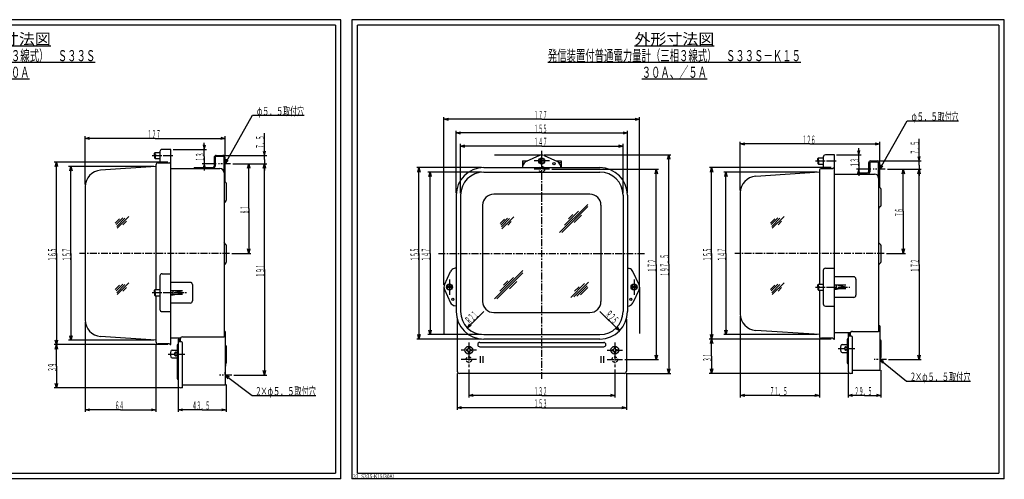
# Model space of a CAD drawing. Extents: x 0 to 2390, y -2748 to 415.
# Drawn here: x 900 to 1790, y -2115 to -1700 of the extents above; entities that cross this region are included whole.
import ezdxf
from ezdxf.enums import TextEntityAlignment as Align

# ---------------------------------------------------------------- set-up
doc = ezdxf.new("R2010")
doc.units = 0
doc.linetypes.add('CENTER', pattern=[10, 6.25, -1.25, 1.25, -1.25])
doc.linetypes.add('DASHED', pattern=[3.75, 2.5, -1.25])
doc.layers.get('0').update_dxf_attribs({"color": 3, "linetype": 'CONTINUOUS'})
doc.layers.add('100', color=7, linetype='CONTINUOUS')
doc.layers.add('3', color=4, linetype='CONTINUOUS')
doc.styles.add('CSTEXT', font='TXT', dxfattribs={"bigfont": 'BIGFONT'})

msp = doc.modelspace()

# ---------------------------------------------------------------- linework, layer by layer
at = {"color": 7}
for p, q in [((1190, -1700), (600, -1700)), ((1190, -2115), (1190, -1700)), ((1200, -1700), (1200, -2115)), ((1790, -1700), (1200, -1700)), ((1790, -2115), (1790, -1700)), ((1185, -1705), (605, -1705)), ((1185, -1705), (1185, -2110)), ((1205, -2110), (1205, -1705)), ((1785, -1705), (1205, -1705)), ((1785, -1705), (1785, -2110)), ((1026.310869, -1819.2), (1026.310869, -1829.5)), ((1036.310869, -1817.2), (1028.310869, -1817.2)), ((1328.904003, -1822.2), (1371.710771, -1822.2)), ((1369.59768, -1822.7), (1357.579418, -1828.3)), ((1373.823862, -1822.7), (1385.842125, -1828.3)), ((1626.310869, -1824.2), (1626.310869, -1834.5)), ((1636.310869, -1822.2), (1628.310869, -1822.2)), ((1022.712143, -1832.7), (972.713721, -1836.1)), ((1354.210771, -1827.7), (1354.210771, -1833.7)), ((1354.210771, -1827.7), (1358.807444, -1827.7)), ((1354.210771, -1829.3), (1356.125894, -1829.3)), ((1354.276093, -1833.7), (1354.86288, -1831.5)), ((1384.614098, -1827.7), (1389.210771, -1827.7)), ((1389.210771, -1829.3), (1387.295648, -1829.3)), ((1389.145449, -1833.7), (1388.558662, -1831.5)), ((1389.210771, -1827.7), (1389.210771, -1833.7)), ((1319.210771, -1837.7), (1424.210771, -1837.7)), ((1622.712143, -1837.7), (1565.213721, -1841.6)), ((958.710771, -1851), (958.710771, -1971.4)), ((1298.210771, -1858.7), (1298.210771, -1963.7)), ((1415.210771, -1857.7), (1328.210771, -1857.7)), ((1445.210771, -1858.7), (1445.210771, -1963.7)), ((1551.210771, -1856.5), (1551.210771, -1965.9)), ((1318.210771, -1867.7), (1318.210771, -1954.7)), ((1425.210771, -1867.7), (1425.210771, -1954.7)), ((1283.679237, -1939.6), (1289.283445, -1927.6)), ((1294.210764, -1924.4), (1292.520888, -1924.9)), ((1449.210773, -1924.4), (1450.90065, -1924.9)), ((1459.742301, -1939.6), (1454.138094, -1927.6)), ((1283.210776, -1941.7), (1283.210776, -1983.7)), ((1283.679237, -1943.8), (1289.283445, -1955.9)), ((1459.742301, -1943.8), (1454.138094, -1955.9)), ((1460.210762, -1941.7), (1460.210762, -1983.7)), ((1294.210764, -1959), (1292.520888, -1958.6)), ((1449.210777, -1959), (1450.90065, -1958.6)), ((1328.210771, -1964.7), (1415.210771, -1964.7)), ((1295.210771, -1970.7), (1295.210771, -2017.7)), ((1448.210771, -1970.7), (1448.210771, -2017.7)), ((1677.310869, -1976.7), (1676.310869, -1976.7)), ((1085.310869, -1981.7), (1084.310869, -1981.7)), ((1319.210771, -1984.7), (1424.210771, -1984.7)), ((1622.710771, -1984.7), (1565.210499, -1980.9)), ((1652.710869, -1981.7), (1676.310869, -1981.7)), ((1022.710771, -1989.7), (972.710499, -1986.4)), ((1041.810869, -1994.2), (1041.810869, -2024.2)), ((1046.710869, -1986.7), (1084.310869, -1986.7)), ((1647.810869, -1989.2), (1647.810869, -2010.2)), ((1446.460771, -2019.7), (1297.210771, -2019.7)), ((605, -2110), (1185, -2110)), ((1205, -2110), (1785, -2110)), ((1190, -2115), (600, -2115)), ((1790, -2115), (1200, -2115))]:
    msp.add_line(p, q, dxfattribs=at)
at = {"color": 4}
for p, q in [((855.618524, -1723.5), (927.618524, -1723.5)), ((1455.618524, -1723.5), (1527.618524, -1723.5)), ((815.368524, -1738.5), (967.868524, -1738.5)), ((1377.118524, -1738.5), (1606.118524, -1738.5)), ((874.868524, -1753.5), (908.368524, -1753.5)), ((1462.118524, -1753.5), (1521.118524, -1753.5)), ((1085.310869, -1830.2), (1110.106204, -1786.4)), ((1110.106204, -1786.4), (1156.666204, -1786.4)), ((1283.210776, -1939.7), (1283.210776, -1788)), ((1283.210776, -1790), (1287.210776, -1788.9)), ((1456.210762, -1788.9), (1460.210762, -1790)), ((1460.210762, -1939.7), (1460.210762, -1788)), ((1371.710769, -1790), (1283.210776, -1790)), ((1287.210776, -1791.1), (1283.210776, -1790)), ((1371.710769, -1790), (1460.210762, -1790)), ((1460.210762, -1790), (1456.210762, -1791.1)), ((1677.310869, -1835.2), (1702.106204, -1791.4)), ((1702.106204, -1791.4), (1748.666204, -1791.4)), ((958.710771, -1849), (958.710771, -1805.3)), ((958.710771, -1807.3), (962.710771, -1806.2)), ((1022.01082, -1807.3), (958.710771, -1807.3)), ((962.710771, -1808.3), (958.710771, -1807.3)), ((1022.01082, -1807.3), (1085.310869, -1807.3)), ((1081.310869, -1806.2), (1085.310869, -1807.3)), ((1085.310869, -1807.3), (1081.310869, -1808.3)), ((1085.310869, -1822.7), (1085.310869, -1805.3)), ((1120.894469, -1822.7), (1120.894469, -1802.6)), ((1294.210764, -1856.7), (1294.210764, -1800.4)), ((1294.210764, -1802.4), (1298.210764, -1801.3)), ((1371.710764, -1802.4), (1294.210764, -1802.4)), ((1298.210764, -1803.5), (1294.210764, -1802.4)), ((1371.710764, -1802.4), (1449.210765, -1802.4)), ((1445.210765, -1801.3), (1449.210765, -1802.4)), ((1449.210765, -1802.4), (1445.210765, -1803.5)), ((1449.210765, -1856.7), (1449.210765, -1800.4)), ((1712.894469, -1827.7), (1712.894469, -1807.6)), ((1065.336241, -1813.2), (1066.408038, -1817.2)), ((1066.408038, -1817.2), (1066.408038, -1811.2)), ((1066.408038, -1817.2), (1067.479835, -1813.2)), ((1298.210771, -1856.7), (1298.210771, -1812.3)), ((1298.210771, -1814.3), (1302.210771, -1813.2)), ((1371.710771, -1814.3), (1298.210771, -1814.3)), ((1302.210771, -1815.4), (1298.210771, -1814.3)), ((1371.710771, -1814.3), (1445.210771, -1814.3)), ((1441.210771, -1813.2), (1445.210771, -1814.3)), ((1445.210771, -1814.3), (1441.210771, -1815.4)), ((1445.210771, -1856.7), (1445.210771, -1812.3)), ((1551.210771, -1854.5), (1551.210771, -1810.3)), ((1551.210771, -1812.3), (1555.210771, -1811.2)), ((1614.26082, -1812.3), (1551.210771, -1812.3)), ((1555.210771, -1813.3), (1551.210771, -1812.3)), ((1614.26082, -1812.3), (1677.310869, -1812.3)), ((1658.408038, -1822.2), (1658.408038, -1816.2)), ((1673.310869, -1811.2), (1677.310869, -1812.3)), ((1677.310869, -1812.3), (1673.310869, -1813.3)), ((1677.310869, -1827.7), (1677.310869, -1810.3)), ((1038.310869, -1817.2), (1068.408038, -1817.2)), ((1066.408038, -1823.7), (1066.408038, -1817.2)), ((1066.408038, -1823.7), (1066.408038, -1830.2)), ((1085.310869, -1822.7), (1122.894469, -1822.7)), ((1119.822672, -1818.7), (1120.894469, -1822.7)), ((1120.894469, -1822.7), (1121.966266, -1818.7)), ((1120.894469, -1826.5), (1120.894469, -1822.7)), ((1373.710771, -1822.2), (1488.540388, -1822.2)), ((1485.468591, -1826.2), (1486.540388, -1822.2)), ((1486.540388, -1921), (1486.540388, -1822.2)), ((1486.540388, -1822.2), (1487.612185, -1826.2)), ((1638.310869, -1822.2), (1660.408038, -1822.2)), ((1657.336241, -1818.2), (1658.408038, -1822.2)), ((1658.408038, -1822.2), (1659.479835, -1818.2)), ((1658.408038, -1828.7), (1658.408038, -1822.2)), ((1711.822672, -1823.7), (1712.894469, -1827.7)), ((1712.894469, -1827.7), (1713.966266, -1823.7)), ((1033.560869, -1828.7), (930.768879, -1828.7)), ((931.697083, -1832.7), (932.768879, -1828.7)), ((932.768879, -1911.2), (932.768879, -1828.7)), ((932.768879, -1828.7), (933.840676, -1832.7)), ((1020.712143, -1832.7), (943.796411, -1832.7)), ((944.724614, -1836.7), (945.796411, -1832.7)), ((945.796411, -1911.2), (945.796411, -1832.7)), ((945.796411, -1832.7), (946.868208, -1836.7)), ((1077.310869, -1830.2), (1064.408038, -1830.2)), ((1066.408038, -1830.2), (1065.336241, -1834.2)), ((1066.408038, -1830.2), (1066.408038, -1836.2)), ((1067.479835, -1834.2), (1066.408038, -1830.2)), ((1086.347084, -1826.2), (1085.310869, -1830.2)), ((1085.310869, -1830.2), (1088.21294, -1827.3)), ((1092.310869, -1830.2), (1122.894469, -1830.2)), ((1092.310869, -1830.2), (1122.894469, -1830.2)), ((1092.310869, -1830.2), (1108.666756, -1830.2)), ((1105.594959, -1834.2), (1106.666756, -1830.2)), ((1106.666756, -1870.7), (1106.666756, -1830.2)), ((1106.666756, -1830.2), (1107.738552, -1834.2)), ((1120.894469, -1830.2), (1119.822672, -1834.2)), ((1119.822672, -1834.2), (1120.894469, -1830.2)), ((1120.894469, -1826.5), (1120.894469, -1830.2)), ((1120.894469, -1830.2), (1120.894469, -1836.2)), ((1121.966266, -1834.2), (1120.894469, -1830.2)), ((1120.894469, -1925.7), (1120.894469, -1830.2)), ((1120.894469, -1830.2), (1121.966266, -1834.2)), ((1317.210764, -1833.7), (1258.584528, -1833.7)), ((1259.512731, -1837.7), (1260.584528, -1833.7)), ((1260.584528, -1911.2), (1260.584528, -1833.7)), ((1260.584528, -1833.7), (1261.656325, -1837.7)), ((1633.560869, -1833.7), (1523.268879, -1833.7)), ((1524.197083, -1837.7), (1525.268879, -1833.7)), ((1525.268879, -1911.2), (1525.268879, -1833.7)), ((1525.268879, -1833.7), (1526.340676, -1837.7)), ((1658.408038, -1828.7), (1658.408038, -1835.2)), ((1677.310869, -1827.7), (1714.894469, -1827.7)), ((1678.347084, -1831.2), (1677.310869, -1835.2)), ((1677.310869, -1835.2), (1680.21294, -1832.3)), ((1712.894469, -1831.5), (1712.894469, -1827.7)), ((1712.894469, -1831.5), (1712.894469, -1835.2)), ((1317.210771, -1837.7), (1268.648995, -1837.7)), ((1269.577198, -1841.7), (1270.648995, -1837.7)), ((1270.648995, -1911.2), (1270.648995, -1837.7)), ((1270.648995, -1837.7), (1271.720792, -1841.7)), ((1380.710771, -1835.2), (1477.204812, -1835.2)), ((1474.133015, -1839.2), (1475.204812, -1835.2)), ((1475.204812, -1921.2), (1475.204812, -1835.2)), ((1475.204812, -1835.2), (1476.276608, -1839.2)), ((1620.712143, -1837.7), (1536.296411, -1837.7)), ((1537.224614, -1841.7), (1538.296411, -1837.7)), ((1538.296411, -1911.2), (1538.296411, -1837.7)), ((1538.296411, -1837.7), (1539.368208, -1841.7)), ((1669.310869, -1835.2), (1656.408038, -1835.2)), ((1658.408038, -1835.2), (1657.336241, -1839.2)), ((1658.408038, -1835.2), (1658.408038, -1841.2)), ((1659.479835, -1839.2), (1658.408038, -1835.2)), ((1684.310869, -1835.2), (1714.894469, -1835.2)), ((1684.310869, -1835.2), (1714.894469, -1835.2)), ((1684.310869, -1835.2), (1700.666756, -1835.2)), ((1697.594959, -1839.2), (1698.666756, -1835.2)), ((1698.666756, -1873.2), (1698.666756, -1835.2)), ((1698.666756, -1835.2), (1699.738552, -1839.2)), ((1712.894469, -1835.2), (1711.822672, -1839.2)), ((1711.822672, -1839.2), (1712.894469, -1835.2)), ((1712.894469, -1835.2), (1712.894469, -1841.2)), ((1713.966266, -1839.2), (1712.894469, -1835.2)), ((1712.894469, -1921.2), (1712.894469, -1835.2)), ((1712.894469, -1835.2), (1713.966266, -1839.2)), ((1387.59255, -1892.5), (1413.209229, -1866.9)), ((1413.274882, -1869), (1389.772394, -1892.5)), ((998.280401, -1877.8), (987.612306, -1888.5)), ((1106.666756, -1870.7), (1106.666756, -1911.2)), ((1346.289866, -1878.2), (1335.621772, -1888.9)), ((1404.803767, -1873.2), (1392.351571, -1885.6)), ((1399.702328, -1876.2), (1395.744014, -1880.1)), ((1401.058698, -1883.3), (1407.738353, -1876.6)), ((1590.780401, -1877.8), (1580.112306, -1888.5)), ((1698.666756, -1873.2), (1698.666756, -1911.2)), ((989.8987, -1879.9), (985.940386, -1883.8)), ((992.692791, -1879.2), (986.635198, -1885.2)), ((994.594784, -1879.4), (987.224712, -1886.8)), ((992.913282, -1885.3), (996.076691, -1882.2)), ((1337.908165, -1880.2), (1333.949852, -1884.2)), ((1340.702256, -1879.5), (1334.644663, -1885.6)), ((1342.604249, -1879.8), (1335.234177, -1887.1)), ((1340.922747, -1885.7), (1344.086157, -1882.5)), ((1582.3987, -1879.9), (1578.440386, -1883.8)), ((1585.192791, -1879.2), (1579.135198, -1885.2)), ((1587.094784, -1879.4), (1579.724712, -1886.8)), ((1585.413282, -1885.3), (1588.576691, -1882.2)), ((932.768879, -1911.2), (932.768879, -1993.7)), ((945.796411, -1911.2), (945.796411, -1989.7)), ((1091.310869, -1911.2), (1108.666756, -1911.2)), ((1106.666756, -1911.2), (1105.594959, -1907.2)), ((1107.738552, -1907.2), (1106.666756, -1911.2)), ((1260.584528, -1911.2), (1260.584528, -1988.7)), ((1270.648995, -1911.2), (1270.648995, -1984.7)), ((1525.268879, -1911.2), (1525.268879, -1988.7)), ((1538.296411, -1911.2), (1538.296411, -1984.7)), ((1683.310869, -1911.2), (1700.666756, -1911.2)), ((1698.666756, -1911.2), (1697.594959, -1907.2)), ((1699.738552, -1907.2), (1698.666756, -1911.2)), ((1475.204812, -1921.2), (1475.204812, -2007.2)), ((1486.540388, -1921), (1486.540388, -2019.7)), ((1712.894469, -1921.2), (1712.894469, -2007.2)), ((1120.894469, -1925.7), (1120.894469, -2021.2)), ((1328.885374, -1952.4), (1354.502053, -1926.8)), ((1354.567706, -1928.9), (1331.065218, -1952.4)), ((989.8987, -1939.9), (985.940386, -1943.8)), ((992.692791, -1939.2), (986.635198, -1945.2)), ((994.594784, -1939.4), (987.224712, -1946.8)), ((998.280401, -1937.8), (987.612306, -1948.5)), ((1346.096591, -1933.1), (1333.644396, -1945.5)), ((1340.995152, -1936.1), (1337.036838, -1940)), ((1342.351522, -1943.2), (1349.031177, -1936.5)), ((1410.475172, -1938.6), (1398.022976, -1951)), ((1400.75141, -1950.4), (1413.870327, -1937.3)), ((1412.630917, -1940.6), (1403.430638, -1949.8)), ((1582.3987, -1939.9), (1578.440386, -1943.8)), ((1585.192791, -1939.2), (1579.135198, -1945.2)), ((1587.094784, -1939.4), (1579.724712, -1946.8)), ((1590.780401, -1937.8), (1580.112306, -1948.5)), ((992.913282, -1945.3), (996.076691, -1942.2)), ((1405.373733, -1941.5), (1401.415419, -1945.5)), ((1406.730103, -1948.7), (1413.409757, -1942)), ((1585.413282, -1945.3), (1588.576691, -1942.2)), ((1319.210771, -1963.7), (1304.364531, -1978.6)), ((1424.210777, -1963.7), (1442.122085, -1981.2)), ((1551.210771, -1967.9), (1551.210771, -2041.6)), ((958.710771, -1973.4), (958.710771, -2054.6)), ((1304.364531, -1978.6), (1306.434358, -1975)), ((1307.950414, -1976.5), (1304.364531, -1978.6)), ((945.796411, -1989.7), (944.724614, -1985.7)), ((946.868208, -1985.7), (945.796411, -1989.7)), ((1260.584528, -1988.7), (1259.512731, -1984.7)), ((1261.656325, -1984.7), (1260.584528, -1988.7)), ((1317.210771, -1984.7), (1268.648995, -1984.7)), ((1270.648995, -1984.7), (1269.577198, -1980.7)), ((1271.720792, -1980.7), (1270.648995, -1984.7)), ((1442.122085, -1981.2), (1438.508551, -1979.1)), ((1440.004, -1977.6), (1442.122085, -1981.2)), ((1525.268879, -1988.7), (1524.197083, -1984.7)), ((1526.340676, -1984.7), (1525.268879, -1988.7)), ((1620.710771, -1984.7), (1536.296411, -1984.7)), ((1538.296411, -1984.7), (1537.224614, -1980.7)), ((1539.368208, -1980.7), (1538.296411, -1984.7)), ((1033.560869, -1993.7), (930.768879, -1993.7)), ((1033.560869, -1993.7), (930.768879, -1993.7)), ((932.768879, -1993.7), (931.697083, -1989.7)), ((931.697083, -1997.7), (932.768879, -1993.7)), ((933.840676, -1989.7), (932.768879, -1993.7)), ((932.768879, -2013.2), (932.768879, -1993.7)), ((932.768879, -1993.7), (933.840676, -1997.7)), ((1020.710771, -1989.7), (943.796411, -1989.7)), ((1022.710771, -1994), (1022.710771, -2054.6)), ((1317.210764, -1988.7), (1258.584528, -1988.7)), ((1633.560869, -1988.7), (1523.222251, -1988.7)), ((1633.560869, -1988.7), (1523.268879, -1988.7)), ((1524.150454, -1992.7), (1525.222251, -1988.7)), ((1525.222251, -2004.2), (1525.222251, -1988.7)), ((1525.222251, -1988.7), (1526.294048, -1992.7)), ((1622.710771, -1989), (1622.710771, -2041.6)), ((1475.204812, -2007.2), (1474.133015, -2003.2)), ((1476.276608, -2003.2), (1475.204812, -2007.2)), ((1712.894469, -2007.2), (1711.822672, -2003.2)), ((1713.966266, -2003.2), (1712.894469, -2007.2)), ((1446.710771, -2007.2), (1477.204812, -2007.2)), ((1525.222251, -2004.2), (1525.222251, -2019.7)), ((1677.310869, -2007.2), (1701.658659, -2026.6)), ((1681.10746, -2008.9), (1677.310869, -2007.2)), ((1677.310869, -2007.2), (1679.771975, -2010.6)), ((1685.310869, -2007.2), (1714.894469, -2007.2)), ((932.768879, -2013.2), (932.768879, -2032.7)), ((1085.310869, -2021.2), (1109.658659, -2039.6)), ((1089.148604, -2022.8), (1085.310869, -2021.2)), ((1085.310869, -2021.2), (1087.85654, -2024.5)), ((1093.310869, -2021.2), (1122.894469, -2021.2)), ((1120.894469, -2021.2), (1119.822672, -2017.2)), ((1121.966266, -2017.2), (1120.894469, -2021.2)), ((1295.210771, -2019.7), (1295.210771, -2052.7)), ((1305.710771, -2016.2), (1305.710771, -2041.6)), ((1437.710771, -2016.2), (1437.710771, -2041.6)), ((1448.210771, -2019.7), (1488.540388, -2019.7)), ((1448.210771, -2019.7), (1448.210771, -2052.7)), ((1486.540388, -2019.7), (1485.468591, -2015.7)), ((1487.612185, -2015.7), (1486.540388, -2019.7)), ((1648.810869, -2019.7), (1523.222251, -2019.7)), ((1525.222251, -2019.7), (1524.150454, -2015.7)), ((1526.294048, -2015.7), (1525.222251, -2019.7)), ((1648.810869, -2019.7), (1648.810869, -2041.6)), ((1678.310869, -2016.8), (1678.310869, -2041.6)), ((932.768879, -2032.7), (931.697083, -2028.7)), ((933.840676, -2028.7), (932.768879, -2032.7)), ((1086.310869, -2029.8), (1086.310869, -2054.6)), ((1701.658659, -2026.6), (1759.345059, -2026.6)), ((1042.810869, -2032.7), (930.768879, -2032.7)), ((1042.810869, -2032.7), (1042.810869, -2054.6)), ((1305.710771, -2039.6), (1309.710771, -2038.6)), ((1433.710771, -2038.6), (1437.710771, -2039.6)), ((1551.210771, -2039.6), (1555.210771, -2038.6)), ((1618.710771, -2038.6), (1622.710771, -2039.6)), ((1648.810869, -2039.6), (1652.810869, -2038.6)), ((1674.310869, -2038.6), (1678.310869, -2039.6)), ((1109.658659, -2039.6), (1167.345059, -2039.6)), ((1371.710771, -2039.6), (1305.710771, -2039.6)), ((1309.710771, -2040.7), (1305.710771, -2039.6)), ((1371.710771, -2039.6), (1437.710771, -2039.6)), ((1437.710771, -2039.6), (1433.710771, -2040.7)), ((1586.960771, -2039.6), (1551.210771, -2039.6)), ((1555.210771, -2040.7), (1551.210771, -2039.6)), ((1586.960771, -2039.6), (1622.710771, -2039.6)), ((1622.710771, -2039.6), (1618.710771, -2040.7)), ((1663.560869, -2039.6), (1648.810869, -2039.6)), ((1652.810869, -2040.7), (1648.810869, -2039.6)), ((1663.560869, -2039.6), (1678.310869, -2039.6)), ((1678.310869, -2039.6), (1674.310869, -2040.7)), ((958.710771, -2052.6), (962.710771, -2051.6)), ((990.710771, -2052.6), (958.710771, -2052.6)), ((962.710771, -2053.7), (958.710771, -2052.6)), ((990.710771, -2052.6), (1022.710771, -2052.6)), ((1018.710771, -2051.6), (1022.710771, -2052.6)), ((1022.710771, -2052.6), (1018.710771, -2053.7)), ((1042.810869, -2052.6), (1046.810869, -2051.6)), ((1064.560869, -2052.6), (1042.810869, -2052.6)), ((1046.810869, -2053.7), (1042.810869, -2052.6)), ((1064.560869, -2052.6), (1086.310869, -2052.6)), ((1082.310869, -2051.6), (1086.310869, -2052.6)), ((1086.310869, -2052.6), (1082.310869, -2053.7)), ((1295.210771, -2050.7), (1299.210771, -2049.6)), ((1371.710771, -2050.7), (1295.210771, -2050.7)), ((1299.210771, -2051.8), (1295.210771, -2050.7)), ((1371.710771, -2050.7), (1448.210771, -2050.7)), ((1444.210771, -2049.6), (1448.210771, -2050.7)), ((1448.210771, -2050.7), (1444.210771, -2051.8))]:
    msp.add_line(p, q, dxfattribs=at)
at = {"color": 4, "linetype": 'CENTER'}
for p, q in [((1019.310869, -1822.7), (1037.929847, -1822.7)), ((1371.710771, -2024.7), (1371.710771, -1817.2)), ((1090.310869, -1830.2), (1079.310869, -1830.2)), ((1378.710771, -1827.7), (1364.710771, -1827.7)), ((1619.310869, -1827.7), (1637.929847, -1827.7)), ((1378.710771, -1835.2), (1364.710771, -1835.2)), ((1682.310869, -1835.2), (1671.310869, -1835.2)), ((1089.310869, -1911.2), (953.710771, -1911.2)), ((1278.210776, -1911.2), (1465.210762, -1911.2)), ((1681.310869, -1911.2), (1546.210771, -1911.2)), ((1288.210767, -1934.7), (1288.210767, -1948.7)), ((1455.210771, -1934.7), (1455.210771, -1948.7)), ((1019.310869, -1946.7), (1050.310869, -1946.7)), ((1619.310869, -1941.7), (1650.310869, -1941.7)), ((1305.710771, -1991.7), (1305.710771, -2014.2)), ((1437.710771, -1991.7), (1437.710771, -2014.2)), ((1033.810869, -2002.2), (1048.810869, -2002.2)), ((1312.71077, -1998.7), (1298.71077, -1998.7)), ((1430.710772, -1998.7), (1444.710772, -1998.7)), ((1639.810869, -1997.2), (1654.810869, -1997.2)), ((1312.710771, -2007.2), (1298.710771, -2007.2)), ((1430.710771, -2007.2), (1444.710771, -2007.2)), ((1683.310869, -2007.2), (1672.310869, -2007.2)), ((1091.310869, -2021.2), (1080.310869, -2021.2))]:
    msp.add_line(p, q, dxfattribs=at)
at = {"color": 4, "linetype": 'DASHED'}
for centre in [(1371.710771, -1835.2), (1305.710771, -2007.2), (1437.710771, -2007.2)]:
    msp.add_circle(centre, 2.5, dxfattribs=at)
at = {"color": 7}
for centre, radius, start, end in [((1028.310869, -1819.2), 2, 90, 180), ((1371.710771, -1827.2), 5, 65, 115), ((1628.310869, -1824.2), 2, 90, 180), ((1359.692509, -1832.8), 5, 115, 165), ((1383.729033, -1832.8), 5, 15, 65), ((973.710771, -1851), 15, 93.811259, 180), ((1319.210771, -1858.7), 21, 90, 180), ((1424.210771, -1858.7), 21, 0, 90), ((1566.210771, -1856.5), 15, 93.811259, 180), ((1328.210771, -1867.7), 10, 90, 180), ((1415.210771, -1867.7), 10, 0, 90), ((1293.814984, -1929.7), 5, 105, 155), ((1449.606555, -1929.7), 5, 25, 75), ((1288.210776, -1941.7), 5, 155, 205), ((1455.210762, -1941.7), 5, 335, 385), ((1293.814984, -1953.7), 5, 205, 255), ((1328.210771, -1954.7), 10, 180, 270), ((1415.210771, -1954.7), 10, 270, 360), ((1449.606555, -1953.7), 5, 285, 335), ((1319.210771, -1963.7), 21, 180, 270), ((1424.210771, -1963.7), 21, 270, 360), ((1566.210771, -1965.9), 15, 180, 266.176404), ((973.710771, -1971.4), 15, 180, 266.176404), ((1084.310869, -1985.7), 1, 270, 360), ((1676.310869, -1980.7), 1, 270, 360), ((1042.810869, -1994.2), 1, 90, 180), ((1648.810869, -1989.2), 1, 90, 180), ((1648.810869, -1989.7), 1, 180, 270), ((1042.810869, -1994.7), 1, 180, 270), ((1648.810869, -2010.2), 1, 180, 270), ((1297.210771, -2017.7), 2, 180, 270), ((1446.210771, -2017.7), 2, 270, 360), ((1042.810869, -2024.2), 1, 180, 270)]:
    msp.add_arc(centre, radius, start, end, dxfattribs=at)
at = {"layer": '100'}
for p, q in [((1021.310869, -1820.6), (1022.01082, -1820)), ((1021.310869, -1822.2), (1021.310869, -1820.6)), ((1021.310869, -1822.2), (1022.510918, -1822.2)), ((1021.310869, -1823.2), (1022.510918, -1823.2)), ((1021.310869, -1823.2), (1021.310869, -1824.9)), ((1022.01082, -1825.5), (1021.310869, -1824.9)), ((1022.01082, -1822.2), (1022.01082, -1820)), ((1022.01082, -1820), (1026.310869, -1820)), ((1022.01082, -1823.2), (1022.01082, -1825.5)), ((1022.510918, -1822.2), (1022.510918, -1823.2)), ((1026.310869, -1820), (1026.310869, -1825.5)), ((1036.310869, -1993.7), (1036.310869, -1817.2)), ((1075.310869, -1824.7), (1075.310869, -1832.5)), ((1076.310869, -1824.7), (1076.310869, -1832.5)), ((1077.310869, -1822.7), (1083.310869, -1822.7)), ((1083.310869, -1823.7), (1077.310869, -1823.7)), ((1084.310869, -1838.3), (1084.310869, -1824.7)), ((1085.310869, -1846.5), (1085.310869, -1824.7)), ((1371.184412, -1830.4), (1371.184368, -1825)), ((1372.184391, -1830.4), (1372.184347, -1825)), ((1621.310869, -1825.6), (1622.01082, -1825)), ((1622.01082, -1827.2), (1622.01082, -1825)), ((1622.01082, -1825), (1626.310869, -1825)), ((1626.310869, -1825), (1626.310869, -1830.5)), ((1636.310869, -1988.7), (1636.310869, -1822.2)), ((1022.01082, -1825.5), (1026.310869, -1825.5)), ((1022.710771, -1831.5), (1022.710771, -1944)), ((1024.710771, -1829.5), (1034.810869, -1829.5)), ((1035.560869, -1828.7), (1036.310869, -1828.7)), ((1057.310869, -1833.5), (1074.310869, -1833.5)), ((1057.310869, -1833.5), (1057.310869, -1834.5)), ((1084.310869, -1835), (1084.310869, -1825.7)), ((1319.210764, -1833.7), (1424.210765, -1833.7)), ((1621.310869, -1827.2), (1621.310869, -1825.6)), ((1621.310869, -1827.2), (1622.510918, -1827.2)), ((1621.310869, -1828.2), (1622.510918, -1828.2)), ((1621.310869, -1828.2), (1621.310869, -1829.9)), ((1622.01082, -1830.5), (1621.310869, -1829.9)), ((1622.01082, -1828.2), (1622.01082, -1830.5)), ((1622.01082, -1830.5), (1626.310869, -1830.5)), ((1622.510918, -1827.2), (1622.510918, -1828.2)), ((1635.560869, -1833.7), (1636.310869, -1833.7)), ((1667.310869, -1829.7), (1667.310869, -1837.5)), ((1668.310869, -1829.7), (1668.310869, -1837.5)), ((1669.310869, -1827.7), (1675.310869, -1827.7)), ((1675.310869, -1828.7), (1669.310869, -1828.7)), ((1676.310869, -1843.3), (1676.310869, -1829.7)), ((1676.310869, -1840), (1676.310869, -1830.7)), ((1677.310869, -1851.5), (1677.310869, -1829.7)), ((1036.310869, -1834.5), (1080.51082, -1834.5)), ((1084.310869, -1838.3), (1084.310869, -1986.7)), ((1622.710771, -1836.5), (1622.710771, -1939)), ((1624.710771, -1834.5), (1634.810869, -1834.5)), ((1636.310869, -1839.5), (1672.51082, -1839.5)), ((1657.310869, -1838.5), (1666.310869, -1838.5)), ((1657.310869, -1838.5), (1657.310869, -1839.5)), ((1086.0179, -1847.2), (1084.310869, -1845.5)), ((1086.310869, -1847.9), (1086.310869, -1863.1)), ((1676.310869, -1843.3), (1676.310869, -1981.7)), ((1678.0179, -1852.2), (1676.310869, -1850.5)), ((1294.210764, -1858.7), (1294.210764, -1963.7)), ((1449.210765, -1858.7), (1449.210777, -1963.7)), ((1678.310869, -1852.9), (1678.310869, -1868.1)), ((1086.0179, -1863.8), (1084.603716, -1865.2)), ((1678.0179, -1868.8), (1676.603716, -1870.2)), ((1086.0179, -1903.2), (1084.310869, -1901.5)), ((1086.310869, -1903.9), (1086.310869, -1919.1)), ((1678.0179, -1903.2), (1676.310869, -1901.5)), ((1678.310869, -1903.9), (1678.310869, -1919.1)), ((1086.0179, -1919.8), (1084.603716, -1921.2)), ((1678.0179, -1919.8), (1676.603716, -1921.2)), ((1026.310869, -1931.6), (1026.310869, -1961.9)), ((1028.310869, -1929.6), (1036.310869, -1929.6)), ((1626.310869, -1926.6), (1626.310869, -1956.9)), ((1628.310869, -1924.6), (1636.310869, -1924.6)), ((1053.810869, -1937.4), (1036.310869, -1937.4)), ((1055.810869, -1939.4), (1055.810869, -1954.1)), ((1290.909892, -1941.2), (1285.5116, -1941.2)), ((1452.511646, -1941.2), (1457.909939, -1941.2)), ((1621.310869, -1939.6), (1622.01082, -1939)), ((1621.310869, -1941.2), (1621.310869, -1939.6)), ((1621.310869, -1941.2), (1622.510918, -1941.2)), ((1622.01082, -1941.2), (1622.01082, -1939)), ((1622.01082, -1939), (1626.310869, -1939)), ((1622.510918, -1941.2), (1622.510918, -1942.2)), ((1626.310869, -1939), (1626.310869, -1944.5)), ((1653.810869, -1932.4), (1636.310869, -1932.4)), ((1636.310869, -1939.7), (1638.310869, -1939.7)), ((1646.689897, -1940.1), (1636.310869, -1940.1)), ((1638.310869, -1943.7), (1638.310869, -1939.7)), ((1638.310869, -1939.7), (1648.310869, -1941.7)), ((1655.810869, -1934.4), (1655.810869, -1949.1)), ((1021.310869, -1944.6), (1022.01082, -1944)), ((1021.310869, -1946.2), (1021.310869, -1944.6)), ((1021.310869, -1946.2), (1022.510918, -1946.2)), ((1021.310869, -1947.2), (1022.510918, -1947.2)), ((1021.310869, -1947.2), (1021.310869, -1948.9)), ((1022.01082, -1949.5), (1021.310869, -1948.9)), ((1022.01082, -1946.2), (1022.01082, -1944)), ((1022.01082, -1944), (1026.310869, -1944)), ((1022.01082, -1947.2), (1022.01082, -1949.5)), ((1022.01082, -1949.5), (1026.310869, -1949.5)), ((1022.510918, -1946.2), (1022.510918, -1947.2)), ((1022.710771, -1949.5), (1022.710771, -1991)), ((1026.310869, -1944), (1026.310869, -1949.5)), ((1036.310869, -1944.7), (1038.310869, -1944.7)), ((1046.689897, -1945.1), (1036.310869, -1945.1)), ((1046.689897, -1948.3), (1036.310869, -1948.3)), ((1036.310869, -1948.7), (1038.310869, -1948.7)), ((1038.310869, -1948.7), (1038.310869, -1944.7)), ((1038.310869, -1944.7), (1048.310869, -1946.7)), ((1038.310869, -1948.7), (1048.310869, -1946.7)), ((1290.919646, -1942.2), (1285.501846, -1942.2)), ((1452.501893, -1942.2), (1457.919693, -1942.2)), ((1621.310869, -1942.2), (1622.510918, -1942.2)), ((1621.310869, -1942.2), (1621.310869, -1943.9)), ((1622.01082, -1944.5), (1621.310869, -1943.9)), ((1622.01082, -1942.2), (1622.01082, -1944.5)), ((1622.01082, -1944.5), (1626.310869, -1944.5)), ((1622.710771, -1944.5), (1622.710771, -1986)), ((1646.689897, -1943.3), (1636.310869, -1943.3)), ((1636.310869, -1943.7), (1638.310869, -1943.7)), ((1638.310869, -1943.7), (1648.310869, -1941.7)), ((1053.810869, -1956.1), (1036.310869, -1956.1)), ((1628.310869, -1958.9), (1636.310869, -1958.9)), ((1653.810869, -1951.1), (1636.310869, -1951.1)), ((1028.310869, -1963.9), (1036.310869, -1963.9)), ((1677.310869, -1976.7), (1677.310869, -2017.2)), ((1085.310869, -1981.7), (1085.310869, -2030.2)), ((1636.310869, -1982.7), (1650.978818, -1982.7)), ((1649.810869, -1983.7), (1648.810869, -1983.7)), ((1648.810869, -1983.7), (1648.810869, -2017.7)), ((1649.810869, -1983.7), (1649.810869, -1986.2)), ((1650.710869, -1983.7), (1650.710869, -1986.2)), ((1034.810869, -1993), (1024.710771, -1993)), ((1035.560869, -1993.7), (1036.310869, -1993.7)), ((1036.310869, -1987.7), (1044.978818, -1987.7)), ((1043.810869, -1988.7), (1042.810869, -1988.7)), ((1042.810869, -1988.7), (1042.810869, -2030.7)), ((1043.810869, -1991.2), (1042.810869, -1991.2)), ((1043.810869, -1988.7), (1043.810869, -1991.2)), ((1045.810869, -1991.2), (1043.810869, -1991.2)), ((1044.710869, -1988.7), (1044.710869, -1991.2)), ((1046.810869, -2032.7), (1046.810869, -1992.2)), ((1086.0179, -1994.4), (1085.457353, -1993.9)), ((1315.71077, -1991.7), (1427.71077, -1991.7)), ((1424.21078, -1988.7), (1319.210764, -1988.7)), ((1634.810869, -1988), (1624.710771, -1988)), ((1635.560869, -1988.7), (1636.310869, -1988.7)), ((1643.431845, -1993.7), (1647.810869, -1993.7)), ((1649.810869, -1986.2), (1648.810869, -1986.2)), ((1651.810869, -1986.2), (1649.810869, -1986.2)), ((1652.810869, -2019.7), (1652.810869, -1987.2)), ((1678.0179, -1989.4), (1677.457353, -1988.9)), ((1678.310869, -1990.1), (1678.310869, -2005.3)), ((1037.431845, -1998.7), (1041.810869, -1998.7)), ((1086.310869, -1995.1), (1086.310869, -2010.3)), ((1304.21077, -1998.2), (1303.66077, -1998.2)), ((1303.66077, -1998.2), (1303.66077, -1999.2)), ((1304.21077, -1999.2), (1303.66077, -1999.2)), ((1305.21077, -1995.3), (1305.21077, -1997.2)), ((1305.21077, -2000.2), (1305.21077, -2002.2)), ((1306.21077, -1995.3), (1306.21077, -1997.2)), ((1306.21077, -2000.2), (1306.21077, -2002.2)), ((1307.76077, -1998.2), (1307.21077, -1998.2)), ((1307.76077, -1999.2), (1307.21077, -1999.2)), ((1307.76077, -1998.2), (1307.76077, -1999.2)), ((1315.71077, -1995.7), (1427.71077, -1995.7)), ((1435.660772, -1998.2), (1436.210772, -1998.2)), ((1435.660772, -1998.2), (1435.660772, -1999.2)), ((1435.660772, -1999.2), (1436.210772, -1999.2)), ((1437.210772, -1995.3), (1437.210772, -1997.2)), ((1437.210772, -2000.2), (1437.210772, -2002.2)), ((1438.210772, -1995.3), (1438.210772, -1997.2)), ((1438.210772, -2000.2), (1438.210772, -2002.2)), ((1439.210772, -1998.2), (1439.760772, -1998.2)), ((1439.210772, -1999.2), (1439.760772, -1999.2)), ((1439.760772, -1998.2), (1439.760772, -1999.2)), ((1643.431845, -2000.7), (1647.810869, -2000.7)), ((1037.431845, -2005.7), (1041.810869, -2005.7)), ((1085.457353, -2020.6), (1086.0179, -2011)), ((1315.96077, -2004.2), (1315.96077, -2010.2)), ((1318.46077, -2004.2), (1318.46077, -2010.2)), ((1424.960772, -2004.2), (1424.960772, -2010.2)), ((1427.460772, -2004.2), (1427.460772, -2010.2)), ((1677.457353, -2006.6), (1678.0179, -2006)), ((1652.810869, -2019.7), (1650.810869, -2019.7)), ((1677.310869, -2017.2), (1652.810869, -2017.2)), ((1085.310869, -2030.2), (1046.810869, -2030.2)), ((1046.810869, -2032.7), (1044.810869, -2032.7))]:
    msp.add_line(p, q, dxfattribs=at)
for centre, radius in [((1371.710771, -1827.7), 2.75), ((1382.710771, -1830.2), 1), ((1288.210767, -1941.7), 2.75), ((1455.210771, -1941.7), 2.75), ((1291.210767, -1952.7), 1), ((1452.210771, -1952.7), 1), ((1305.71077, -1998.7), 3.5), ((1437.710772, -1998.7), 3.5)]:
    msp.add_circle(centre, radius, dxfattribs=at)
for centre, radius, start, end in [((1077.310869, -1824.7), 2, 90, 180), ((1077.310869, -1824.7), 1, 90, 180), ((1083.310869, -1824.7), 2, 0, 90), ((1083.310869, -1824.7), 1, 0, 90), ((1024.710771, -1831.5), 2, 90, 180), ((1034.810869, -1828.7), 0.75, 270, 360), ((1074.310869, -1832.5), 2, 270, 360), ((1074.310869, -1832.5), 1, 270, 360), ((1319.210764, -1858.7), 25, 90, 180), ((1371.710771, -1827.7), 2.250012, 103.528662, 256.469946), ((1371.710771, -1827.7), 2.250022, 282.150427, 437.848608), ((1424.210765, -1858.7), 25, 0.000006, 90), ((1634.810869, -1833.7), 0.75, 270, 360), ((1669.310869, -1829.7), 2, 90, 180), ((1669.310869, -1829.7), 1, 90, 180), ((1675.310869, -1829.7), 2, 0, 90), ((1675.310869, -1829.7), 1, 0, 90), ((1080.51082, -1838.3), 3.800049, 0, 90), ((1624.710771, -1836.5), 2, 90, 180), ((1666.310869, -1837.5), 2, 270, 360), ((1666.310869, -1837.5), 1, 270, 360), ((1672.51082, -1843.3), 3.800049, 0, 90), ((1085.310869, -1847.9), 1, 0, 45.003708), ((1677.310869, -1852.9), 1, 0, 45.003708), ((1085.310869, -1865.9), 1.000023, 135.002472, 180), ((1085.310869, -1863.1), 0.999958, 314.996277, 360), ((1677.310869, -1868.1), 0.999958, 314.996277, 360), ((1677.310869, -1870.9), 1.000023, 135.002472, 180), ((1085.310869, -1903.9), 1, 0, 45.003708), ((1677.310869, -1903.9), 1, 0, 45.003708), ((1085.310869, -1921.9), 1.000023, 135.002472, 180), ((1085.310869, -1919.1), 0.999958, 314.996277, 360), ((1677.310869, -1921.9), 1.000023, 135.002472, 180), ((1677.310869, -1919.1), 0.999958, 314.996277, 360), ((1028.310869, -1931.6), 2, 90, 180), ((1628.310869, -1926.6), 2, 90, 180), ((1053.810869, -1939.4), 2, 0, 90), ((1288.210767, -1941.7), 2.250012, 13.530054, 166.471338), ((1455.210771, -1941.7), 2.250012, 13.528662, 166.469946), ((1653.810869, -1934.4), 2, 0, 90), ((1288.210767, -1941.7), 2.250022, 192.151392, 347.849573), ((1455.210771, -1941.7), 2.250022, 192.150427, 347.848608), ((1653.810869, -1949.1), 2, 270, 360), ((1053.810869, -1954.1), 2, 270, 360), ((1628.310869, -1956.9), 2, 180, 270), ((1028.310869, -1961.9), 2, 180, 270), ((1319.210764, -1963.7), 25, 180, 270), ((1424.210777, -1963.7), 25, 270.000006, 360.000006), ((1652.710869, -1983.7), 2, 90, 180), ((1024.710771, -1991), 2, 180, 270), ((1034.810869, -1993.7), 0.75, 0, 90), ((1046.710869, -1988.7), 2, 90, 180), ((1045.810869, -1992.2), 1, 0, 90), ((1085.810869, -1993.5), 0.5, 180, 225.004944), ((1085.310869, -1995.1), 1, 0, 45.004326), ((1315.71077, -1993.7), 2, 90, 180), ((1315.71077, -1993.7), 2, 180, 270), ((1427.71077, -1993.7), 2, 0, 90), ((1427.71077, -1993.7), 2, 270, 360), ((1624.710771, -1986), 2, 180, 270), ((1634.810869, -1988.7), 0.75, 0, 90), ((1650.810869, -1997.2), 9, 163.39845, 196.60155), ((1643.431845, -1995), 1.3, 90, 163.39845), ((1651.810869, -1987.2), 1, 0, 90), ((1677.810869, -1988.5), 0.5, 180, 225.004944), ((1677.310869, -1990.1), 1, 0, 45.004326), ((1044.810869, -2002.2), 9, 163.39845, 196.60155), ((1037.431845, -2000), 1.3, 90, 163.39845), ((1040.910869, -2002.2), 1.55, 54.504067, 305.495933), ((1040.910869, -2002.2), 1.05, 31.002719, 328.997281), ((1304.21077, -1997.2), 1, 270, 360), ((1304.21077, -2000.2), 1, 0, 90), ((1307.21077, -1997.2), 1, 180, 270), ((1307.21077, -2000.2), 1, 90, 180), ((1436.210772, -1997.2), 1, 270, 360), ((1436.210772, -2000.2), 1, 0, 90), ((1439.210772, -1997.2), 1, 180, 270), ((1439.210772, -2000.2), 1, 90, 180), ((1643.431845, -1999.4), 1.3, 196.60155, 270), ((1646.910869, -1997.2), 1.55, 54.504067, 305.495933), ((1646.910869, -1997.2), 1.05, 31.002719, 328.997281), ((1037.431845, -2004.4), 1.3, 196.60155, 270), ((1085.310869, -2010.3), 0.999958, 314.996277, 360), ((1677.810869, -2006.9), 0.49999, 134.995056, 180), ((1677.310869, -2005.3), 0.999958, 314.996277, 360), ((1085.810869, -2020.9), 0.49999, 134.995056, 180), ((1650.810869, -2017.7), 2, 180, 270), ((1650.810869, -2017.7), 2, 180, 270), ((1044.810869, -2030.7), 2, 180, 270), ((1044.810869, -2030.7), 2, 180, 270)]:
    msp.add_arc(centre, radius, start, end, dxfattribs=at)

# ---------------------------------------------------------------- texts
at = {"color": 4, "style": 'CSTEXT'}
for s, height, width, p, p2 in [('外形寸法図', 10, 0.8, (855.618524, -1722.5), (927.618524, -1722.5)), ('外形寸法図', 10, 0.8, (1455.618524, -1722.5), (1527.618524, -1722.5)), ('普通電力量計（三相３線式）\u3000Ｓ３３Ｓ', 10, 0.8, (815.368524, -1737.5), (967.868524, -1737.5)), ('発信装置付普通電力量計（三相３線式）\u3000Ｓ３３Ｓ－Ｋ１５', 10, 0.8, (1377.118524, -1737.5), (1606.118524, -1737.5)), ('１２０Ａ', 10, 0.8, (874.868524, -1752.5), (908.368524, -1752.5)), ('３０Ａ、／５Ａ', 10, 0.8, (1462.118524, -1752.5), (1521.118524, -1752.5)), ('φ５．５取付穴', 7.6, 0.8, (1114.106204, -1786.4), (1156.666204, -1786.4)), ('１７７', 7.6, 0.526316, (1364.670769, -1790), (1376.670769, -1790)), ('φ５．５取付穴', 7.6, 0.8, (1706.106204, -1791.4), (1748.666204, -1791.4)), ('１５５', 7.6, 0.526316, (1364.670764, -1802.4), (1376.670764, -1802.4)), ('１２７', 7.6, 0.526316, (1014.97082, -1807.3), (1026.97082, -1807.3)), ('１４７', 7.6, 0.526316, (1364.670771, -1814.3), (1376.670771, -1814.3)), ('１２６', 7.6, 0.526316, (1607.22082, -1812.3), (1619.22082, -1812.3)), ('2×φ５．５取付穴', 7.6, 0.8, (1705.658659, -2026.6), (1759.345059, -2026.6)), ('2×φ５．５取付穴', 7.6, 0.8, (1113.658659, -2039.6), (1167.345059, -2039.6)), ('１３２', 7.6, 0.526316, (1364.670771, -2039.6), (1376.670771, -2039.6)), ('７１．５', 7.6, 0.526316, (1577.920771, -2039.6), (1593.920771, -2039.6)), ('２９．５', 7.6, 0.526316, (1654.520869, -2039.6), (1670.520869, -2039.6)), ('６４', 7.6, 0.526316, (985.670771, -2052.6), (993.670771, -2052.6)), ('４３．５', 7.6, 0.526316, (1055.520869, -2052.6), (1071.520869, -2052.6)), ('１５３', 7.6, 0.526316, (1364.670771, -2050.7), (1376.670771, -2050.7))]:
    msp.add_text(s, height=height, dxfattribs=dict(at, width=width)).set_placement(p, p2, align=Align.FIT)
at = {"color": 4, "style": 'CSTEXT', "width": 0.526316}
for s, rotation, p, p2 in [('７．５', 90, (1120.894469, -1816.7), (1120.894469, -1804.7)), ('７．５', 90, (1712.894469, -1821.7), (1712.894469, -1809.7)), ('１３', 90, (1066.408038, -1828.1), (1066.408038, -1820.1)), ('１３', 90, (1658.408038, -1833.1), (1658.408038, -1825.1)), ('８１', 90, (1106.666756, -1875.8), (1106.666756, -1867.8)), ('７６', 90, (1698.666756, -1878.3), (1698.666756, -1870.3)), ('１６５', 90, (932.768879, -1918.3), (932.768879, -1906.3)), ('１５７', 90, (945.796411, -1918.3), (945.796411, -1906.3)), ('１５５', 90, (1260.584528, -1918.3), (1260.584528, -1906.3)), ('１４７', 90, (1270.648995, -1918.3), (1270.648995, -1906.3)), ('１９７．５', 90, (1486.540388, -1932), (1486.540388, -1912)), ('１５５', 90, (1525.268879, -1918.3), (1525.268879, -1906.3)), ('１４７', 90, (1538.296411, -1918.3), (1538.296411, -1906.3)), ('１９１', 90, (1120.894469, -1932.8), (1120.894469, -1920.8)), ('１７２', 90, (1475.204812, -1928.3), (1475.204812, -1916.3)), ('１７２', 90, (1712.894469, -1928.3), (1712.894469, -1916.3)), ('Ｒ２１', 45.011582, (1306.810626, -1976.1), (1315.294192, -1967.6)), ('Ｒ２５', 315.8, (1428.122607, -1967.5), (1436.725534, -1975.9)), ('３１', 90, (1525.222251, -2009.3), (1525.222251, -2001.3)), ('３９', 90, (932.768879, -2018.3), (932.768879, -2010.3))]:
    msp.add_text(s, height=7.6, rotation=rotation, dxfattribs=at).set_placement(p, p2, align=Align.FIT)
at = {"layer": '3', "style": 'CSTEXT', "width": 0.8}
msp.add_text('33_S33S-K15(30A)', height=3.5, dxfattribs=at).set_placement((1201, -2114.5), (1238.184, -2114.5), align=Align.FIT)

doc.saveas('drawing.dxf')
